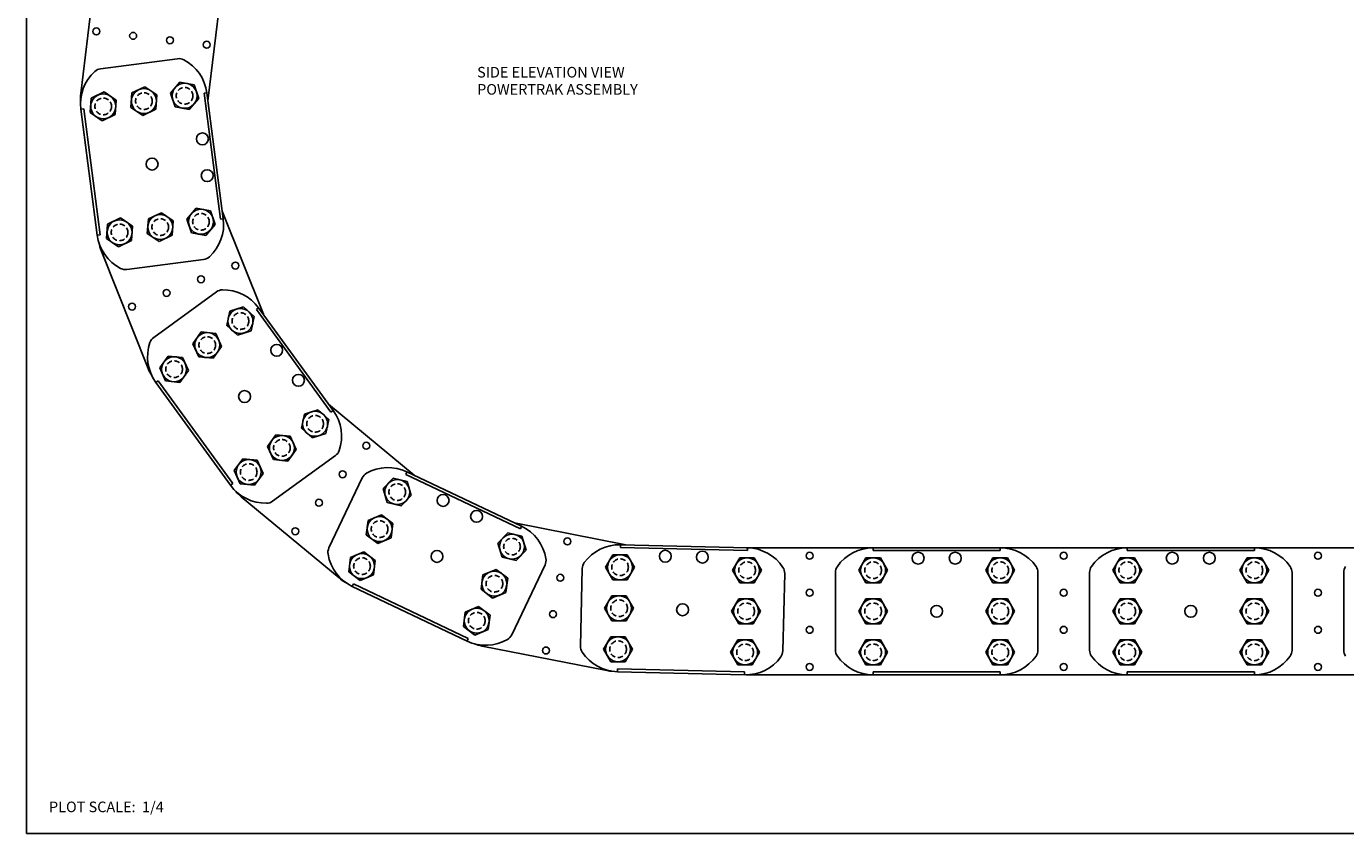
# Model space of a CAD drawing. Extents: x 0 to 136, y 0 to 88.
# Drawn here: x 0 to 62, y 0 to 38 of the extents above; entities that cross this region are included whole.
import ezdxf

# ---------------------------------------------------------------- set-up
doc = ezdxf.new("R2010")
doc.units = 0
doc.linetypes.add('HIDDEN', pattern=[0.375, 0.25, -0.125])
for name, color, linetype in [('BORDER', 1, 'CONTINUOUS'), ('OBJECT_LINKS', 7, 'CONTINUOUS'), ('TEXT-STD', 2, 'CONTINUOUS')]:
    doc.layers.add(name, color=color, linetype=linetype)
doc.styles.add('MASTER', font='romans', dxfattribs={"height": 0.5})

msp = doc.modelspace()

# ---------------------------------------------------------------- linework, layer by layer
at = {"layer": 'BORDER', "color": 1}
msp.add_lwpolyline([(0, 0), (136, 0), (136, 88), (0, 88)], close=True, dxfattribs=at)
at = {"layer": 'OBJECT_LINKS'}
for p, q in [((2.571256, 34.957603), (3.29096, 40.914282)), ((8.573043, 34.611238), (9.202531, 39.821238)), ((3.503844, 36.12699), (7.136808, 36.598857)), ((8.39073, 34.966772), (8.524606, 34.98416)), ((9.163548, 29.01675), (8.39073, 34.966772)), ((9.297424, 29.034139), (8.524606, 34.98416)), ((2.574585, 34.211342), (2.70846, 34.22873)), ((3.347403, 28.261321), (2.574585, 34.211342)), ((3.481278, 28.278709), (2.70846, 34.22873)), ((11.188536, 24.530739), (9.248987, 29.407061)), ((9.163548, 29.01675), (9.297424, 29.034139)), ((3.481278, 28.278709), (3.347403, 28.261321)), ((5.752343, 21.963792), (3.534824, 27.53897)), ((4.735201, 26.646623), (8.368164, 27.11849)), ((6.011894, 23.436823), (8.97647, 25.589118)), ((10.858359, 24.755739), (10.967604, 24.835052)), ((14.383359, 19.900394), (10.858359, 24.755739)), ((14.492605, 19.979707), (10.967604, 24.835052)), ((6.11226, 21.310052), (6.221505, 21.389364)), ((9.63726, 16.454707), (6.11226, 21.310052)), ((9.746505, 16.534019), (6.221505, 21.389364)), ((18.307612, 16.929686), (14.271673, 20.284019)), ((14.383359, 19.900394), (14.492605, 19.979707)), ((11.628394, 15.700641), (14.59297, 17.852935)), ((17.910031, 16.969322), (17.968024, 17.091231)), ((23.328208, 14.39185), (17.910031, 16.969322)), ((23.386201, 14.513759), (17.968024, 17.091231)), ((9.746505, 16.534019), (9.63726, 16.454707)), ((14.285019, 13.492677), (15.858772, 16.800907)), ((14.761756, 12.074964), (10.1474, 15.910029)), ((28.312704, 13.637256), (23.046612, 14.675304)), ((23.328208, 14.39185), (23.386201, 14.513759)), ((28.056259, 13.643419), (28.053016, 13.508458)), ((34.051284, 13.364315), (28.053016, 13.508458)), ((34.054527, 13.499276), (28.056259, 13.643419)), ((39.982456, 13.500142), (33.982456, 13.500142)), ((34.054527, 13.499276), (34.051284, 13.364315)), ((45.982456, 13.500142), (39.982456, 13.500142)), ((39.982456, 13.500142), (39.982456, 13.365142)), ((39.982456, 13.365142), (45.982456, 13.365142)), ((51.982456, 13.500142), (45.982456, 13.500142)), ((45.982456, 13.365142), (45.982456, 13.500142)), ((57.982456, 13.500142), (51.982456, 13.500142)), ((51.982456, 13.500142), (51.982456, 13.365142)), ((51.982456, 13.365142), (57.982456, 13.365142)), ((63.982456, 13.500142), (57.982456, 13.500142)), ((57.982456, 13.365142), (57.982456, 13.500142)), ((22.917981, 9.385905), (24.491734, 12.694136)), ((26.160696, 8.855836), (26.248707, 12.518258)), ((35.717937, 8.626168), (35.805947, 12.28859)), ((38.202456, 8.668402), (38.202456, 12.331881)), ((47.762456, 8.668402), (47.762456, 12.331881)), ((50.202456, 8.668402), (50.202456, 12.331881)), ((59.762456, 8.668402), (59.762456, 12.331881)), ((62.202456, 8.668402), (62.202456, 12.331881)), ((15.390552, 11.673054), (15.448545, 11.794963)), ((20.808729, 9.095582), (15.390552, 11.673054)), ((20.866722, 9.217491), (15.448545, 11.794963)), ((20.866722, 9.217491), (20.808729, 9.095582)), ((27.403995, 7.700923), (21.517272, 8.861309)), ((27.915359, 7.780111), (27.912116, 7.64515)), ((33.910384, 7.501007), (27.912116, 7.64515)), ((33.913628, 7.635969), (27.915359, 7.780111)), ((33.913628, 7.635969), (33.910384, 7.501007)), ((39.982456, 7.500142), (33.982456, 7.500142)), ((39.982456, 7.635142), (39.982456, 7.500142)), ((39.982456, 7.635142), (45.982456, 7.635142)), ((45.982456, 7.500142), (39.982456, 7.500142)), ((45.982456, 7.635142), (45.982456, 7.500142)), ((51.982456, 7.500142), (45.982456, 7.500142)), ((51.982456, 7.635142), (51.982456, 7.500142)), ((51.982456, 7.635142), (57.982456, 7.635142)), ((57.982456, 7.500142), (51.982456, 7.500142)), ((57.982456, 7.635142), (57.982456, 7.500142)), ((63.982456, 7.500142), (57.982456, 7.500142))]:
    msp.add_line(p, q, dxfattribs=at)
at = {"layer": 'OBJECT_LINKS', "color": 4}
for p, q in [((3.064671, 34.732083), (3.678909, 35.028199)), ((3.678909, 35.028199), (4.242473, 34.644312)), ((4.986032, 34.981639), (4.935357, 34.301634)), ((4.986032, 34.981639), (5.60027, 35.277755)), ((5.60027, 35.277755), (6.163834, 34.893867)), ((6.113159, 34.213863), (6.163834, 34.893867)), ((7.248249, 35.491803), (6.801453, 34.976685)), ((7.02416, 34.332189), (6.801453, 34.976685)), ((7.917752, 35.362425), (7.248249, 35.491803)), ((7.917752, 35.362425), (8.14046, 34.717929)), ((3.064671, 34.732083), (3.013996, 34.052079)), ((4.191798, 33.964307), (4.242473, 34.644312)), ((5.49892, 33.917747), (4.935357, 34.301634)), ((7.693664, 34.202811), (7.02416, 34.332189)), ((7.693664, 34.202811), (8.14046, 34.717929)), ((3.577559, 33.668191), (3.013996, 34.052079)), ((3.577559, 33.668191), (4.191798, 33.964307)), ((5.49892, 33.917747), (6.113159, 34.213863)), ((5.75885, 29.031617), (6.373088, 29.327734)), ((6.373088, 29.327734), (6.936652, 28.943846)), ((8.021067, 29.541782), (7.574271, 29.026663)), ((8.69057, 29.412404), (8.021067, 29.541782)), ((8.69057, 29.412404), (8.913278, 28.767908)), ((3.837489, 28.782062), (3.786814, 28.102057)), ((3.837489, 28.782062), (4.451727, 29.078178)), ((4.451727, 29.078178), (5.015291, 28.69429)), ((4.964616, 28.014286), (5.015291, 28.69429)), ((5.75885, 29.031617), (5.708175, 28.351613)), ((6.885977, 28.263842), (6.936652, 28.943846)), ((7.796978, 28.382167), (7.574271, 29.026663)), ((8.466482, 28.25279), (8.913278, 28.767908)), ((4.350377, 27.71817), (3.786814, 28.102057)), ((6.271738, 27.967726), (5.708175, 28.351613)), ((6.271738, 27.967726), (6.885977, 28.263842)), ((8.466482, 28.25279), (7.796978, 28.382167)), ((4.350377, 27.71817), (4.964616, 28.014286)), ((9.603921, 24.670263), (9.457984, 24.004172)), ((10.25374, 24.876923), (9.603921, 24.670263)), ((10.25374, 24.876923), (10.757623, 24.417493)), ((10.611687, 23.751403), (10.757623, 24.417493)), ((7.861393, 23.14007), (8.259135, 23.693942)), ((8.259135, 23.693942), (8.937674, 23.626425)), ((9.961867, 23.544743), (9.457984, 24.004172)), ((10.611687, 23.751403), (9.961867, 23.544743)), ((7.861393, 23.14007), (8.14219, 22.518679)), ((9.218471, 23.005034), (8.937674, 23.626425)), ((6.293521, 22.001788), (6.691263, 22.555661)), ((6.691263, 22.555661), (7.369802, 22.488143)), ((7.650599, 21.866752), (7.369802, 22.488143)), ((8.820729, 22.451161), (8.14219, 22.518679)), ((8.820729, 22.451161), (9.218471, 23.005034)), ((6.293521, 22.001788), (6.574319, 21.380397)), ((7.252857, 21.31288), (7.650599, 21.866752)), ((7.252857, 21.31288), (6.574319, 21.380397)), ((13.77874, 20.021578), (13.128921, 19.814918)), ((13.77874, 20.021578), (14.282623, 19.562149)), ((13.128921, 19.814918), (12.982985, 19.148828)), ((14.136687, 18.896058), (14.282623, 19.562149)), ((11.386393, 18.284725), (11.784135, 18.838598)), ((11.784135, 18.838598), (12.462674, 18.77108)), ((12.743471, 18.149689), (12.462674, 18.77108)), ((13.486868, 18.689398), (12.982985, 19.148828)), ((14.136687, 18.896058), (13.486868, 18.689398)), ((11.386393, 18.284725), (11.667191, 17.663334)), ((12.345729, 17.595816), (12.743471, 18.149689)), ((9.818522, 17.146443), (10.216263, 17.700316)), ((10.216263, 17.700316), (10.894802, 17.632798)), ((11.175599, 17.011408), (10.894802, 17.632798)), ((12.345729, 17.595816), (11.667191, 17.663334)), ((9.818522, 17.146443), (10.099319, 16.525053)), ((10.777858, 16.457535), (11.175599, 17.011408)), ((10.777858, 16.457535), (10.099319, 16.525053)), ((17.32111, 16.786505), (16.849329, 16.294167)), ((16.849329, 16.294167), (17.039816, 15.639424)), ((17.32111, 16.786505), (17.983377, 16.6241)), ((18.173864, 15.969357), (17.983377, 16.6241)), ((17.702083, 15.477019), (17.039816, 15.639424)), ((18.173864, 15.969357), (17.702083, 15.477019)), ((16.135446, 14.793493), (16.763607, 15.058799)), ((17.307449, 14.647448), (16.763607, 15.058799)), ((16.051127, 14.116837), (16.135446, 14.793493)), ((17.22313, 13.970791), (17.307449, 14.647448)), ((16.051127, 14.116837), (16.594969, 13.705486)), ((17.22313, 13.970791), (16.594969, 13.705486)), ((22.739287, 14.209033), (22.267506, 13.716695)), ((22.267506, 13.716695), (22.457993, 13.061952)), ((22.739287, 14.209033), (23.401554, 14.046628)), ((23.592041, 13.391885), (23.401554, 14.046628)), ((15.303138, 13.043874), (15.931299, 13.309179)), ((16.475141, 12.897828), (15.931299, 13.309179)), ((23.592041, 13.391885), (23.12026, 12.899547)), ((27.348844, 12.581225), (27.689789, 13.171759)), ((28.371679, 13.171759), (27.689789, 13.171759)), ((28.371679, 13.171759), (28.712623, 12.581225)), ((15.218818, 12.367217), (15.303138, 13.043874)), ((16.390821, 12.221172), (16.475141, 12.897828)), ((21.553623, 12.216021), (22.181784, 12.481327)), ((22.725626, 12.069976), (22.181784, 12.481327)), ((23.12026, 12.899547), (22.457993, 13.061952)), ((27.348844, 12.581225), (27.689789, 11.990691)), ((28.712623, 12.581225), (28.371679, 11.990691)), ((33.347112, 12.437082), (33.688057, 13.027616)), ((34.369947, 13.027616), (33.688057, 13.027616)), ((34.369947, 13.027616), (34.710892, 12.437082)), ((39.300566, 12.437642), (39.641511, 13.028175)), ((40.323401, 13.028175), (39.641511, 13.028175)), ((40.323401, 13.028175), (40.664346, 12.437642)), ((45.300566, 12.437642), (45.641511, 13.028175)), ((46.323401, 13.028175), (45.641511, 13.028175)), ((46.323401, 13.028175), (46.664346, 12.437642)), ((51.300566, 12.437642), (51.641511, 13.028175)), ((52.323401, 13.028175), (51.641511, 13.028175)), ((52.323401, 13.028175), (52.664346, 12.437642)), ((57.300566, 12.437642), (57.641511, 13.028175)), ((58.323401, 13.028175), (57.641511, 13.028175)), ((58.323401, 13.028175), (58.664346, 12.437642)), ((15.218818, 12.367217), (15.76266, 11.955866)), ((16.390821, 12.221172), (15.76266, 11.955866)), ((21.469303, 11.539365), (21.553623, 12.216021)), ((22.641307, 11.393319), (22.725626, 12.069976)), ((27.689789, 11.990691), (28.371679, 11.990691)), ((33.347112, 12.437082), (33.688057, 11.846549)), ((33.688057, 11.846549), (34.369947, 11.846549)), ((34.710892, 12.437082), (34.369947, 11.846549)), ((39.300566, 12.437642), (39.641511, 11.847108)), ((39.641511, 11.847108), (40.323401, 11.847108)), ((40.664346, 12.437642), (40.323401, 11.847108)), ((45.300566, 12.437642), (45.641511, 11.847108)), ((45.641511, 11.847108), (46.323401, 11.847108)), ((46.664346, 12.437642), (46.323401, 11.847108)), ((51.300566, 12.437642), (51.641511, 11.847108)), ((51.641511, 11.847108), (52.323401, 11.847108)), ((52.664346, 12.437642), (52.323401, 11.847108)), ((57.300566, 12.437642), (57.641511, 11.847108)), ((57.641511, 11.847108), (58.323401, 11.847108)), ((58.664346, 12.437642), (58.323401, 11.847108)), ((21.469303, 11.539365), (22.013145, 11.128014)), ((22.641307, 11.393319), (22.013145, 11.128014)), ((27.302298, 10.644285), (27.643243, 11.234818)), ((28.325132, 11.234818), (27.643243, 11.234818)), ((28.325132, 11.234818), (28.666077, 10.644285)), ((20.721314, 10.466402), (21.349476, 10.731707)), ((21.893318, 10.320356), (21.349476, 10.731707)), ((27.302298, 10.644285), (27.643243, 10.053751)), ((28.666077, 10.644285), (28.325132, 10.053751)), ((33.300566, 10.500142), (33.641511, 11.090675)), ((34.323401, 11.090675), (33.641511, 11.090675)), ((34.323401, 11.090675), (34.664346, 10.500142)), ((39.300566, 10.500142), (39.641511, 11.090675)), ((40.323401, 11.090675), (39.641511, 11.090675)), ((40.323401, 11.090675), (40.664346, 10.500142)), ((45.300566, 10.500142), (45.641511, 11.090675)), ((46.323401, 11.090675), (45.641511, 11.090675)), ((46.323401, 11.090675), (46.664346, 10.500142)), ((51.300566, 10.500142), (51.641511, 11.090675)), ((52.323401, 11.090675), (51.641511, 11.090675)), ((52.323401, 11.090675), (52.664346, 10.500142)), ((57.300566, 10.500142), (57.641511, 11.090675)), ((58.323401, 11.090675), (57.641511, 11.090675)), ((58.323401, 11.090675), (58.664346, 10.500142)), ((20.636995, 9.789746), (20.721314, 10.466402)), ((21.808998, 9.6437), (21.893318, 10.320356)), ((27.643243, 10.053751), (28.325132, 10.053751)), ((33.300566, 10.500142), (33.641511, 9.909608)), ((34.664346, 10.500142), (34.323401, 9.909608)), ((39.300566, 10.500142), (39.641511, 9.909608)), ((40.664346, 10.500142), (40.323401, 9.909608)), ((45.300566, 10.500142), (45.641511, 9.909608)), ((46.664346, 10.500142), (46.323401, 9.909608)), ((51.300566, 10.500142), (51.641511, 9.909608)), ((52.664346, 10.500142), (52.323401, 9.909608)), ((57.300566, 10.500142), (57.641511, 9.909608)), ((58.664346, 10.500142), (58.323401, 9.909608)), ((20.636995, 9.789746), (21.180837, 9.378395)), ((21.808998, 9.6437), (21.180837, 9.378395)), ((33.641511, 9.909608), (34.323401, 9.909608)), ((39.641511, 9.909608), (40.323401, 9.909608)), ((45.641511, 9.909608), (46.323401, 9.909608)), ((51.641511, 9.909608), (52.323401, 9.909608)), ((57.641511, 9.909608), (58.323401, 9.909608)), ((27.255752, 8.707344), (27.596696, 9.297878)), ((28.278586, 9.297878), (27.596696, 9.297878)), ((28.278586, 9.297878), (28.619531, 8.707344)), ((33.25402, 8.563201), (33.594965, 9.153735)), ((34.276855, 9.153735), (33.594965, 9.153735)), ((34.276855, 9.153735), (34.617799, 8.563201)), ((39.300566, 8.562642), (39.641511, 9.153175)), ((40.323401, 9.153175), (39.641511, 9.153175)), ((40.323401, 9.153175), (40.664346, 8.562642)), ((45.300566, 8.562642), (45.641511, 9.153175)), ((46.323401, 9.153175), (45.641511, 9.153175)), ((46.323401, 9.153175), (46.664346, 8.562642)), ((51.300566, 8.562642), (51.641511, 9.153175)), ((52.323401, 9.153175), (51.641511, 9.153175)), ((52.323401, 9.153175), (52.664346, 8.562642)), ((57.300566, 8.562642), (57.641511, 9.153175)), ((58.323401, 9.153175), (57.641511, 9.153175)), ((58.323401, 9.153175), (58.664346, 8.562642)), ((27.255752, 8.707344), (27.596696, 8.11681)), ((27.596696, 8.11681), (28.278586, 8.11681)), ((28.619531, 8.707344), (28.278586, 8.11681)), ((33.25402, 8.563201), (33.594965, 7.972667)), ((34.617799, 8.563201), (34.276855, 7.972667)), ((39.300566, 8.562642), (39.641511, 7.972108)), ((40.664346, 8.562642), (40.323401, 7.972108)), ((45.300566, 8.562642), (45.641511, 7.972108)), ((46.664346, 8.562642), (46.323401, 7.972108)), ((51.300566, 8.562642), (51.641511, 7.972108)), ((52.664346, 8.562642), (52.323401, 7.972108)), ((57.300566, 8.562642), (57.641511, 7.972108)), ((58.664346, 8.562642), (58.323401, 7.972108)), ((33.594965, 7.972667), (34.276855, 7.972667)), ((39.641511, 7.972108), (40.323401, 7.972108)), ((45.641511, 7.972108), (46.323401, 7.972108)), ((51.641511, 7.972108), (52.323401, 7.972108)), ((57.641511, 7.972108), (58.323401, 7.972108))]:
    msp.add_line(p, q, dxfattribs=at)
at = {"layer": 'OBJECT_LINKS'}
for centre, radius in [((3.3034, 37.890961), 0.164), ((5.040765, 37.681047), 0.164), ((6.77813, 37.471134), 0.164), ((8.515495, 37.26122), 0.164), ((8.312394, 32.813747), 0.281), ((5.936004, 31.62274), 0.281), ((8.537799, 31.078324), 0.281), ((9.870313, 26.830305), 0.164), ((8.244219, 26.183529), 0.164), ((6.618126, 25.536753), 0.164), ((4.992032, 24.889976), 0.164), ((11.819522, 22.827575), 0.281), ((12.847647, 21.411433), 0.281), ((10.302432, 20.644879), 0.281), ((16.049951, 18.318455), 0.164), ((14.93139, 16.972601), 0.164), ((13.81283, 15.626748), 0.164), ((19.676468, 15.735892), 0.281), ((21.25677, 14.984129), 0.281), ((12.694269, 14.280894), 0.164), ((25.548495, 13.799919), 0.164), ((19.388376, 13.093406), 0.281), ((30.168874, 13.10251), 0.281), ((31.918369, 13.060468), 0.281), ((36.982456, 13.125142), 0.164), ((42.107456, 13.010142), 0.281), ((43.857456, 13.010142), 0.281), ((48.982456, 13.125142), 0.164), ((54.107456, 13.010142), 0.281), ((55.857456, 13.010142), 0.281), ((60.982456, 13.125142), 0.164), ((25.210049, 12.082958), 0.164), ((36.982456, 11.375142), 0.164), ((48.982456, 11.375142), 0.164), ((60.982456, 11.375142), 0.164), ((30.983322, 10.572213), 0.281), ((42.982456, 10.500142), 0.281), ((54.982456, 10.500142), 0.281), ((24.871603, 10.365997), 0.164), ((36.982456, 9.625142), 0.164), ((48.982456, 9.625142), 0.164), ((60.982456, 9.625142), 0.164), ((24.533157, 8.649036), 0.164), ((36.982456, 7.875142), 0.164), ((48.982456, 7.875142), 0.164), ((60.982456, 7.875142), 0.164)]:
    msp.add_circle(centre, radius, dxfattribs=at)
at = {"layer": 'OBJECT_LINKS', "color": 4}
for centre in [(3.628234, 34.348195), (5.549595, 34.597751), (7.470956, 34.847307), (8.243774, 28.897286), (4.401052, 28.398174), (6.322413, 28.64773), (10.107804, 24.210833), (8.539932, 23.072552), (6.97206, 21.93427), (13.632804, 19.355488), (12.064932, 18.217207), (10.49706, 17.078925), (17.511597, 16.131762), (16.679288, 14.382142), (22.929773, 13.55429), (15.846979, 12.632523), (28.030734, 12.581225), (34.029002, 12.437082), (39.982456, 12.437642), (45.982456, 12.437642), (51.982456, 12.437642), (57.982456, 12.437642), (22.097465, 11.80467), (27.984187, 10.644285), (21.265156, 10.055051), (33.982456, 10.500142), (39.982456, 10.500142), (45.982456, 10.500142), (51.982456, 10.500142), (57.982456, 10.500142), (27.937641, 8.707344), (33.93591, 8.563201), (39.982456, 8.562642), (45.982456, 8.562642), (51.982456, 8.562642), (57.982456, 8.562642)]:
    msp.add_circle(centre, 0.590534, dxfattribs=at)
at = {"layer": 'OBJECT_LINKS', "color": 4, "linetype": 'HIDDEN'}
for centre in [(5.549595, 34.597751), (7.470956, 34.847307), (3.628234, 34.348195), (8.243774, 28.897286), (4.401052, 28.398174), (6.322413, 28.64773), (10.107804, 24.210833), (8.539932, 23.072552), (6.97206, 21.93427), (13.632804, 19.355488), (12.064932, 18.217207), (10.49706, 17.078925), (17.511597, 16.131762), (16.679288, 14.382142), (22.929773, 13.55429), (15.846979, 12.632523), (28.030734, 12.581225), (34.029002, 12.437082), (39.982456, 12.437642), (45.982456, 12.437642), (51.982456, 12.437642), (57.982456, 12.437642), (22.097465, 11.80467), (27.984187, 10.644285), (33.982456, 10.500142), (39.982456, 10.500142), (45.982456, 10.500142), (51.982456, 10.500142), (57.982456, 10.500142), (21.265156, 10.055051), (27.937641, 8.707344), (33.93591, 8.563201), (39.982456, 8.562642), (45.982456, 8.562642), (51.982456, 8.562642), (57.982456, 8.562642)]:
    msp.add_circle(centre, 0.394, dxfattribs=at)
at = {"layer": 'OBJECT_LINKS'}
for centre, radius, start, end in [((7.201209, 36.103022), 0.5, 62.53659, 97.400428), ((6.481765, 34.718826), 2.06, 7.400428, 62.53659), ((4.617425, 34.476676), 2.06, 132.264266, 187.400428), ((3.568246, 35.631155), 0.5, 97.400428, 132.264266), ((4.616382, 34.710505), 2.06, 173.11074, 183.509158), ((7.254583, 28.768805), 2.06, 312.264266, 7.400428), ((5.390243, 28.526655), 2.06, 187.400428, 242.53659), ((5.448969, 28.300318), 2.06, 191.291698, 201.690115), ((8.303763, 27.614325), 0.5, 277.400428, 312.264266), ((4.670799, 27.142458), 0.5, 242.53659, 277.400428), ((9.27022, 25.184506), 0.5, 91.115965, 125.979803), ((9.300603, 23.624802), 2.06, 35.979803, 91.115965), ((7.779261, 22.520302), 2.06, 160.843641, 215.979803), ((6.305644, 23.032211), 0.5, 125.979803, 160.843641), ((7.666487, 22.72514), 2.06, 201.690115, 212.088533), ((12.825603, 18.769457), 2.06, 340.843641, 35.979803), ((14.29922, 18.257547), 0.5, 305.979803, 340.843641), ((16.310287, 16.586118), 0.5, 119.69534, 154.559178), ((17.083092, 15.23099), 2.06, 64.559178, 119.69534), ((11.304261, 17.664957), 2.06, 215.979803, 271.115965), ((11.464105, 17.494291), 2.06, 219.871073, 230.269491), ((11.334644, 16.105253), 0.5, 271.115965, 305.979803), ((22.501269, 12.653518), 2.06, 9.423016, 64.559178), ((14.736534, 13.277888), 0.5, 154.559178, 189.423016), ((16.275484, 13.533295), 2.06, 189.423016, 244.559178), ((28.00677, 11.584013), 2.06, 88.623404, 143.759566), ((34.005038, 11.43987), 2.06, 33.487242, 88.623404), ((39.982456, 11.440142), 2.06, 90, 145.136162), ((45.982456, 11.440142), 2.06, 34.863838, 90), ((51.982456, 11.440142), 2.06, 90, 145.136162), ((57.982456, 11.440142), 2.06, 34.863838, 90), ((24.040219, 12.908925), 0.5, 334.559178, 9.423016), ((26.748562, 12.506246), 0.5, 143.759566, 178.623404), ((35.306092, 12.300602), 0.5, 358.623404, 33.487242), ((38.702456, 12.331881), 0.5, 145.136162, 180), ((47.262456, 12.331881), 0.5, 0, 34.863838), ((50.702456, 12.331881), 0.5, 145.136162, 180), ((59.262456, 12.331881), 0.5, 0, 34.863838), ((62.702456, 12.331881), 0.5, 145.136162, 180), ((16.078461, 13.659226), 2.06, 230.269491, 240.667908), ((22.466466, 9.600695), 0.5, 299.69534, 334.559178), ((21.693661, 10.955823), 2.06, 244.559178, 299.69534), ((21.915671, 10.882417), 2.06, 248.450448, 258.848866), ((26.660552, 8.843824), 0.5, 178.623404, 213.487242), ((27.961605, 9.704556), 2.06, 213.487242, 268.623404), ((33.959873, 9.560413), 2.06, 268.623404, 323.759566), ((35.218081, 8.63818), 0.5, 323.759566, 358.623404), ((38.702456, 8.668402), 0.5, 180, 214.863838), ((39.982456, 9.560142), 2.06, 214.863838, 270), ((45.982456, 9.560142), 2.06, 270, 325.136162), ((47.262456, 8.668402), 0.5, 325.136162, 0), ((50.702456, 8.668402), 0.5, 180, 214.863838), ((51.982456, 9.560142), 2.06, 214.863838, 270), ((57.982456, 9.560142), 2.06, 270, 325.136162), ((59.262456, 8.668402), 0.5, 325.136162, 0), ((62.702456, 8.668402), 0.5, 180, 214.863838), ((27.802394, 9.722031), 2.06, 258.848866, 265.964106)]:
    msp.add_arc(centre, radius, start, end, dxfattribs=at)

# ---------------------------------------------------------------- texts
at = {"layer": 'BORDER', "style": 'MASTER'}
msp.add_text('PLOT SCALE:  1/4', height=0.5, dxfattribs=at).set_placement((1.068063, 1.012299))
at = {"layer": 'TEXT-STD', "style": 'MASTER'}
for s, p in [('SIDE ELEVATION VIEW', (21.284203, 35.71187)), ('POWERTRAK ASSEMBLY', (21.284203, 34.902346))]:
    msp.add_text(s, height=0.5, dxfattribs=at).set_placement(p)

doc.saveas('drawing.dxf')
